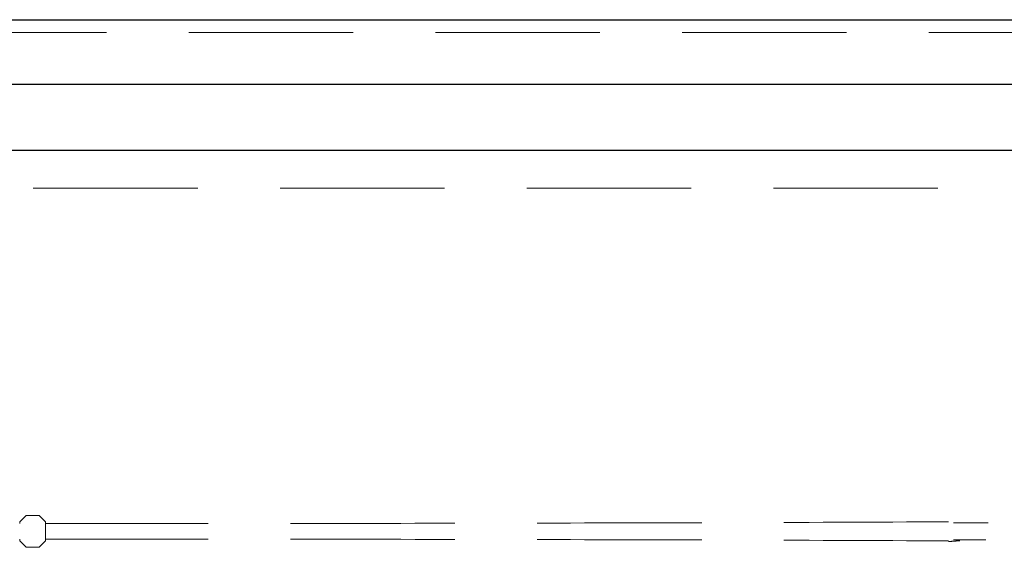
# Model space of a CAD drawing. Units: millimetres. Extents: x 11 to 205, y 5 to 292.
# Drawn here: x 82 to 89, y 206 to 210 of the extents above; entities that cross this region are included whole.
import ezdxf

# ---------------------------------------------------------------- set-up
doc = ezdxf.new("R2010")
doc.units = ezdxf.units.MM
doc.linetypes.add('HIDDEN', pattern=[1.905, 1.27, -0.635])

msp = doc.modelspace()

# ---------------------------------------------------------------- linework, layer by layer
at = {"color": 7, "linetype": 'Continuous', "lineweight": 25}
for p, q in [((70.9104, 209.9993), (92.5104, 209.9993)), ((92.4604, 209.4993), (70.9604, 209.4993)), ((92.5104, 208.9893), (70.9104, 208.9893))]:
    msp.add_line(p, q, dxfattribs=at)
at = {"color": 7, "linetype": 'HIDDEN', "lineweight": 18}
for p, q in [((93.7104, 209.8993), (69.7104, 209.8993)), ((92.5104, 208.6993), (70.9104, 208.6993)), ((81.6604, 206.1726), (81.6104, 206.1226)), ((81.6104, 206.1087), (81.6104, 206.1226)), ((81.7604, 206.1726), (81.6604, 206.1726)), ((81.8104, 206.1226), (81.7604, 206.1726)), ((81.8104, 206.1226), (81.8104, 206.1087)), ((81.6104, 205.9899), (81.6104, 205.976)), ((81.6104, 205.976), (81.6604, 205.926)), ((81.7604, 205.926), (81.8104, 205.976)), ((81.8104, 205.976), (81.8104, 205.9899)), ((81.6604, 205.926), (81.7604, 205.926))]:
    msp.add_line(p, q, dxfattribs=at)
for centre, start_param, end_param in [((81.7104, 206.1226), 3.124138, 3.141593), ((81.7104, 206.1226), 0, 0.017454), ((81.7104, 205.976), 3.141593, 3.159049), ((81.7104, 205.976), 6.265729, 6.283185)]:
    msp.add_ellipse(centre, major_axis=(0.1, 0), ratio=0.017455, start_param=start_param, end_param=end_param, dxfattribs=at)
for points, knots in [([(88.7814, 206.1226), (88.208, 206.1205), (87.0615, 206.1163), (85.3197, 206.1121), (83.5684, 206.1093), (82.3965, 206.1089), (81.8104, 206.1087)], [0, 0, 0, 0, 0.250007, 0.499944, 0.749867, 1, 1, 1, 1]), ([(81.8104, 206.1087), (81.8104, 206.1081), (81.8104, 206.1067), (81.8104, 206.0968), (81.8104, 206.0818), (81.8104, 206.063), (81.8104, 206.0427), (81.8104, 206.0231), (81.8104, 206.0065), (81.8104, 205.9948), (81.8104, 205.9903), (81.8104, 205.9899), (81.8104, 205.9899)], [0, 0, 0, 0, 0.100757, 0.209358, 0.317957, 0.426555, 0.535151, 0.643745, 0.75234, 0.860937, 0.969536, 1, 1, 1, 1]), ([(89.0872, 206.1156), (89.0395, 206.1154), (88.9512, 206.1151), (88.8625, 206.1148), (88.8217, 206.1146)], [0, 0, 0, 0, 0.540873, 1, 1, 1, 1]), ([(88.7814, 205.976), (88.208, 205.9781), (87.0615, 205.9823), (85.3198, 205.9865), (83.5684, 205.9893), (82.3965, 205.9897), (81.8104, 205.9899)], [0, 0, 0, 0, 0.250004, 0.499944, 0.749867, 1, 1, 1, 1]), ([(88.8691, 205.9764), (88.8529, 205.9755), (88.8236, 205.9738), (88.7945, 205.9711), (88.7814, 205.9699)], [0, 0, 0, 0, 0.550151, 1, 1, 1, 1]), ([(88.8217, 205.984), (88.8447, 205.9839), (88.9279, 205.9836), (89.0106, 205.9833), (89.0704, 205.9831)], [0, 0, 0, 0, 0.276157, 1, 1, 1, 1])]:
    msp.add_open_spline(points, degree=3, knots=knots, dxfattribs=at)

doc.saveas('drawing.dxf')
